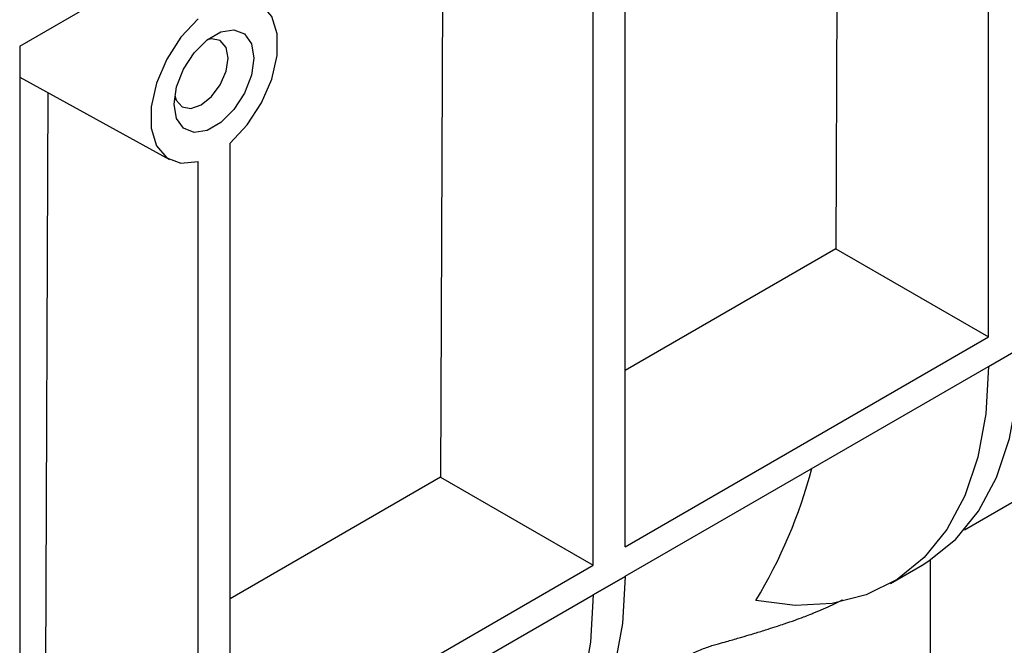
# Model space of a CAD drawing. Units: millimetres. Extents: x 8 to 419, y -29 to 291.
# Drawn here: x 367 to 378, y 137 to 144 of the extents above; entities that cross this region are included whole.
import ezdxf

# ---------------------------------------------------------------- set-up
doc = ezdxf.new("R2010")
doc.units = ezdxf.units.MM

msp = doc.modelspace()

# ---------------------------------------------------------------- linework, layer by layer
at = {"color": 7, "linetype": 'Continuous', "lineweight": 25}
for p, q in [((376.0155, 150.5454), (375.9805, 141.2935)), ((377.6742, 140.3157), (377.6742, 149.7448)), ((366.9262, 143.5401), (373.6812, 147.4396)), ((373.6437, 137.989), (373.6437, 147.418)), ((373.2902, 137.7849), (373.2902, 147.2139)), ((371.6248, 146.2525), (371.5964, 138.7626)), ((366.9262, 143.5401), (366.9262, 131.4553)), ((366.9262, 143.1953), (368.5891, 142.2821)), ((367.2381, 143.024), (367.2124, 136.2318)), ((369.2597, 135.4581), (369.2597, 142.4631)), ((368.9061, 135.254), (368.9061, 142.259)), ((375.9805, 141.2935), (373.6437, 139.9445)), ((375.9805, 141.2935), (377.6742, 140.3157)), ((373.6437, 137.989), (377.6742, 140.3157)), ((377.6742, 139.9865), (378.0278, 140.1906)), ((373.6437, 137.6623), (377.6742, 139.9891)), ((377.6742, 139.9865), (377.6742, 139.9891)), ((377.4089, 138.1781), (379.5331, 139.4044)), ((371.5964, 138.7626), (369.2597, 137.4137)), ((371.5964, 138.7626), (373.2902, 137.7849)), ((369.2597, 135.4581), (373.2902, 137.7849)), ((376.5868, 137.5831), (376.9404, 137.7872)), ((377.0328, 135.3517), (377.0328, 137.8444)), ((373.2902, 137.4557), (373.6437, 137.6598)), ((373.6437, 137.6597), (373.2902, 137.4556)), ((373.6437, 137.6598), (373.6437, 137.6623)), ((373.6437, 137.6597), (373.6437, 137.6598)), ((369.2597, 135.1315), (373.2902, 137.4582)), ((373.2902, 137.4557), (373.2902, 137.4582)), ((373.2902, 137.4556), (373.2902, 137.4557))]:
    msp.add_line(p, q, dxfattribs=at)
at = {"color": 7, "linetype": 'Continuous', "lineweight": 25, "flags": 128}
for points in [[(369.2597, 142.4631), (369.4498, 142.6655), (369.6087, 142.9093), (369.7228, 143.1738), (369.7824, 143.4363), (369.7824, 143.6747), (369.7228, 143.8684), (369.6087, 144.0011), (369.4498, 144.0615), (369.2597, 144.0443)], [(368.9061, 143.8402), (368.716, 143.6378), (368.5571, 143.394), (368.4429, 143.1296), (368.3834, 142.867), (368.3834, 142.6287), (368.4429, 142.4349), (368.5571, 142.3022), (368.716, 142.2418), (368.9061, 142.259)], [(369.5248, 143.4068), (369.4982, 143.2169), (369.4214, 143.0191), (369.3039, 142.8373), (369.1596, 142.6934), (369.0062, 142.6048), (368.8619, 142.5821), (368.7443, 142.6282), (368.6676, 142.7374), (368.641, 142.8965), (368.6676, 143.0865), (368.7443, 143.2843), (368.8619, 143.4661), (369.0062, 143.6099), (369.1596, 143.6985), (369.3039, 143.7212), (369.4214, 143.6751), (369.4982, 143.5659), (369.5248, 143.4068)], [(368.6479, 142.991), (368.6637, 142.9421), (368.7286, 142.8675), (368.8257, 142.8486), (368.9402, 142.8884), (369.0548, 142.9808), (369.1518, 143.1118), (369.2167, 143.2614), (369.2395, 143.4068), (369.2167, 143.5259), (369.1518, 143.6006), (369.0548, 143.6194), (369.0045, 143.6087)], [(376.9404, 137.7872), (377.0146, 137.8326), (377.3138, 138.0753), (377.5653, 138.3856), (377.7652, 138.7587), (377.9103, 139.1886), (377.9983, 139.6684), (378.0278, 140.1906)], [(377.6742, 139.9865), (377.6448, 139.4643), (377.5568, 138.9845), (377.4117, 138.5546), (377.2118, 138.1815), (376.9602, 137.8712), (376.6611, 137.6285), (376.3191, 137.4573), (375.9396, 137.3603), (375.5287, 137.3391), (375.0929, 137.394)], [(373.6437, 137.6597), (373.6142, 137.1375), (373.5262, 136.6577), (373.3811, 136.2278), (373.1812, 135.8547), (372.9297, 135.5444), (372.6306, 135.3017), (372.5563, 135.2563)], [(373.2902, 137.4556), (373.2607, 136.9334), (373.1727, 136.4536), (373.0276, 136.0237), (372.8277, 135.6506), (372.5762, 135.3403), (372.277, 135.0976), (371.935, 134.9264), (371.5555, 134.8294), (371.1446, 134.8082), (370.7089, 134.8631)]]:
    msp.add_lwpolyline(points, dxfattribs=at)
at = {"color": 7, "linetype": 'Continuous', "lineweight": 25}
msp.add_arc((370.4078, 140.2484), 5.4862, 328.64867, 345.31923, dxfattribs=at)
for points, knots in [([(374.6201, 136.8975), (374.64, 136.9031), (374.6896, 136.917), (374.7871, 136.9445), (374.901, 136.9772), (375.0116, 137.0096), (375.1197, 137.0421), (375.2247, 137.0747), (375.3265, 137.1075), (375.4258, 137.1407), (375.5224, 137.1744), (375.616, 137.2089), (375.6846, 137.2354), (375.7595, 137.2653), (375.8442, 137.3008), (375.933, 137.3409), (376.0037, 137.3747), (376.0416, 137.3941), (376.0594, 137.4031)], [0, 0, 0, 0, 0.034046, 0.0851182, 0.1702526, 0.2383663, 0.289438, 0.3745702, 0.4426813, 0.4937529, 0.578884, 0.6474116, 0.6991095, 0.7335736, 0.8197675, 0.8996795, 0.9529553, 1, 1, 1, 1]), ([(373.3554, 136.2548), (373.4729, 136.3227), (373.5891, 136.3888), (373.8177, 136.516), (373.93, 136.577), (374.1487, 136.6915), (374.2554, 136.7452), (374.404, 136.8141), (374.4517, 136.8352), (374.5413, 136.8717), (374.5835, 136.8873), (374.6201, 136.8975)], [0, 0, 0, 0, 0.25, 0.25, 0.5, 0.5, 0.75, 0.75, 0.875, 0.875, 1, 1, 1, 1])]:
    msp.add_open_spline(points, degree=3, knots=knots, dxfattribs=at)

doc.saveas('drawing.dxf')
